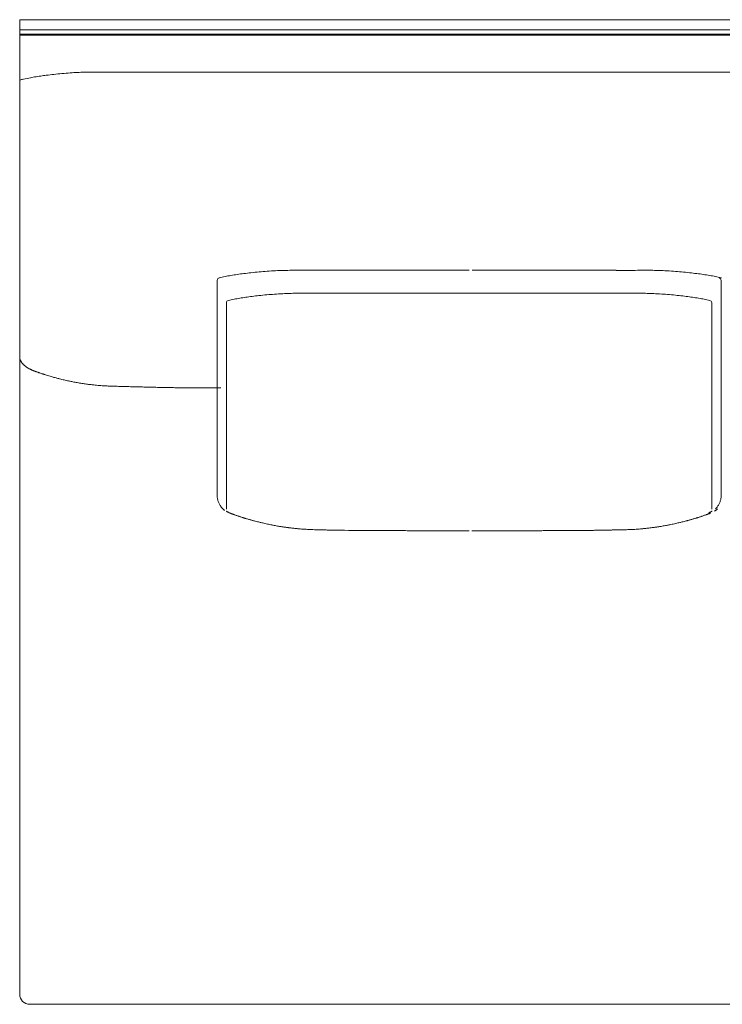
# Model space of a CAD drawing. Units: inches. Extents: x 2127 to 20929, y 2363 to 76579.
# Drawn here: x 8155 to 8852, y 41815 to 42791 of the extents above; entities that cross this region are included whole.
import ezdxf

# ---------------------------------------------------------------- set-up
doc = ezdxf.new("R2010")
doc.units = ezdxf.units.IN
doc.header["$MEASUREMENT"] = 0
doc.layers.get('0').update_dxf_attribs({"lineweight": 13})

msp = doc.modelspace()

# ---------------------------------------------------------------- linework, layer by layer
at = {"lineweight": 13}
for p, q in [((9263.69, 42790.57), (8155.49, 42790.57)), ((8155.49, 42790.57), (8155.49, 41824.79)), ((9253.73, 42780.61), (8155.49, 42780.61)), ((8155.49, 42776.12), (9255.55, 42776.12)), ((9254.12, 42775.12), (8155.49, 42775.12)), ((8231.16, 42738.71), (8241.41, 42738.71)), ((8264.07, 42738.71), (8308.83, 42738.71)), ((8157.46, 42731.25), (8155.49, 42730.79)), ((8351.32, 42532.35), (8351.32, 42318.87)), ((8850.84, 42532.35), (8850.84, 42318.87)), ((8360.49, 42510.02), (8360.49, 42305.53)), ((8841.6, 42510.02), (8841.6, 42305.53)), ((8189.37, 42436.14), (8186.87, 42436.85)), ((8347.38, 42425.61), (8343.59, 42425.61)), ((8351.13, 42425.61), (8347.38, 42425.61)), ((8354.37, 42425.61), (8351.13, 42425.61)), ((8354.77, 42425.61), (8354.37, 42425.61)), ((8481.35, 42284.5), (8477.53, 42284.57)), ((8489.56, 42284.39), (8485.35, 42284.47)), ((8508.58, 42284.29), (8506.73, 42284.29)), ((8514.44, 42284.29), (8512.29, 42284.29)), ((8591.64, 42284.11), (8582.75, 42284.11)), ((8601.06, 42284.11), (8600.35, 42284.11)), ((8603.9, 42284.09), (8604.65, 42284.09)), ((8613.33, 42284.12), (8622.21, 42284.12)), ((8690.32, 42284.27), (8692.46, 42284.27)), ((8696.13, 42284.3), (8698.03, 42284.3)), ((8165.45, 41814.83), (9042.36, 41814.83))]:
    msp.add_line(p, q, dxfattribs=at)
for centre, radius, start, end in [((8259.25, 42029.59), 710.28, 94.32533, 94.99842), ((8239.57, 42234.86), 504.13, 93.04647, 93.85521), ((8233.27, 42347.89), 390.93, 92.05686, 93.00466), ((8230.63, 42378.24), 360.51, 90.82325, 91.81058), ((8523.02, -1671098.33), 1713837.05, 89.99283922, 90.00716078), ((8201.9, 42540.17), 196.18, 100.94071, 103.09379), ((8215.1, 42473.91), 263.74, 99.77775, 101.02336), ((8220.02, 42429.09), 308.76, 98.12595, 99.26505), ((8198.58, 42593.26), 143.22, 96.71265, 98.91793), ((8217.91, 42459.81), 278.04, 95.87084, 97.45562), ((8251.84, 42149.94), 589.76, 95.29985, 96.06999), ((8353.77, 42532.42), 2.46, 102.39441, 181.5115), ((8394.49, 42356.93), 182.61, 101.18518, 103.05234), ((8432.55, 42139.91), 402.92, 99.668, 100.50833), ((8427.45, 42168.06), 374.3, 98.66018, 99.6231), ((8430.12, 42128.31), 414.02, 97.27876, 98.19599), ((8436.68, 42057.21), 485.39, 96.13609, 96.9843), ((8451.03, 41931.62), 611.79, 95.45861, 96.21465), ((8424.89, 42203.41), 338.73, 92.64674, 94.08618), ((8421.63, 42329.05), 213.08, 91.51596, 93.33158), ((8429.15, 42061.27), 480.97, 90.71265, 91.56747), ((8426.63, 42094.43), 447.79, 89.55699, 90.44301), ((8448.37, 45960.35), 3418.16, 269.83966, 270.16034), ((8659.55, 158210.55), 115668.35, 269.9724363, 270.0275637), ((8720.44, 33286.71), 9255.52, 89.837597, 90.03248), ((8773.02, 41828.04), 714.18, 89.88308, 90.58464), ((8775.6, 42075.4), 466.86, 88.4161, 89.29238), ((8774.67, 42137.87), 404.45, 87.08761, 88.03909), ((8778.8, 42213.57), 328.63, 85.65167, 87.13571), ((8783.75, 42245.84), 296.09, 84.59534, 86.13374), ((8749.99, 41871.85), 671.59, 84.04803, 84.73342), ((8796, 42314), 227.06, 82.22047, 84.02587), ((8804.94, 42346.27), 193.93, 81.59016, 83.54702), ((8785.49, 42223.12), 318.61, 80.24396, 81.36888), ((8809.27, 42356.63), 183, 78.64535, 80.4976), ((8815.92, 42382.36), 156.47, 77.08126, 79.17821), ((8848.29, 42532.34), 2.55, 0.25116, 75.84293), ((8392.61, 42383.13), 132.72, 100.69186, 103.08545), ((8426.81, 42210.8), 308.41, 99.93599, 100.99469), ((8422.35, 42220.99), 297.62, 98.26858, 99.42994), ((8440.21, 42072.41), 447.27, 96.09481, 96.97845), ((8460.45, 41887.7), 633.09, 95.43672, 96.14129), ((8448.06, 41964.84), 555.14, 94.12371, 94.91821), ((8448.31, 41928.63), 591.28, 93.10168, 93.89521), ((8436.19, 42140.97), 378.6, 92.02485, 93.0089), ((8429.7, 42297.76), 221.68, 90.00016, 91.78091), ((8435.26, 42103.4), 416.07, 89.84682, 90.76597), ((8453.97, 45687.26), 3167.84, 269.83344, 270.16656), ((8748.12, 45687.26), 3167.84, 269.83344, 270.16656), ((8098.88, 198906.83), 156388.78, 270.2412342, 270.2443203), ((8766.86, 42107.84), 411.64, 89.22991, 90.15401), ((8772.42, 42297.18), 222.26, 88.2214, 90.0067), ((8765.21, 42124.34), 395.25, 87.01182, 87.95443), ((8751.61, 41892.55), 627.43, 86.12765, 86.87546), ((8754.25, 41969.95), 550.04, 85.05892, 85.85709), ((8753.39, 42003.65), 516.54, 83.77922, 84.64276), ((8761.88, 42072.41), 447.27, 83.02155, 83.90519), ((8435.58, 39669.33), 2872.37, 82.2571, 82.38498), ((8772.64, 42175.2), 343.96, 80.64829, 81.65319), ((8775.32, 42210.8), 308.41, 79.00531, 80.06401), ((8809.51, 42383.13), 132.72, 76.91455, 79.30814), ((8160.71, 42454.32), 4.57, 203.6996, 213.92199), ((8125.4, 42423.28), 42.26, 38.93963, 40.00529), ((8162.14, 42451.99), 4.32, 219.63245, 230.36755), ((8155.67, 42423.3), 23.27, 63.96649, 66.48323), ((8174.48, 42457.03), 15.3, 240.03727, 245.6005), ((8186.96, 42479.13), 40.34, 248.79534, 252.13135), ((8160.47, 42392.51), 50.2, 70.32175, 71.82896), ((8165.85, 42391.65), 49.37, 70.8488, 72.98431), ((8232.74, 42608.74), 177.84, 253.43959, 254.182), ((8171.9, 42368.1), 70.24, 73.73079, 75.60264), ((8071.63, 41958.04), 492.32, 75.4789, 75.89902), ((8315.45, 42948.69), 528, 257.80241, 258.17464), ((8255.84, 42679.66), 252.5, 259.86084, 260.92875), ((8225.37, 42484.73), 55.21, 260.25631, 262.7658), ((8177.1, 42152.03), 280.99, 81.10964, 81.54401), ((8227.41, 42473.09), 43.99, 260.99805, 263.81266), ((8229.31, 42473.2), 44.34, 261.38743, 264.36254), ((8239.91, 42515.04), 87.11, 263.6211, 265.62549), ((8163.68, 41517.38), 913.45, 85.45794, 85.63085), ((8241.54, 42485.9), 58.2, 264.55154, 266.91267), ((8242.93, 42484.54), 56.94, 265.44088, 267.92356), ((8273.55, 43239.74), 812.8, 267.87164, 268.08563), ((8300.68, 44075.6), 1649.1, 268.11372, 268.23035), ((8255.22, 42488.93), 61.76, 267.21616, 269.60156), ((8277.37, 42795.67), 369, 267.8848, 268.86064), ((8280.58, 42739.23), 312.66, 268.0663, 269.13933), ((8535.79, 51881.6), 9458.56, 268.425418, 268.457213), ((8291.59, 42316.49), 109.73, 87.91167, 89.70135), ((8431.2, 49513.44), 7088.59, 268.903783, 268.934369), ((8308.76, 42614.9), 188.97, 268.40871, 269.77253), ((8313.55, 42636.39), 210.54, 268.49243, 269.78451), ((8075.34, 25389.68), 17037.84, 89.184548, 89.201594), ((8045.61, 21531.46), 20896.1, 89.238713, 89.25359), ((8636.4, 91159.39), 48734.68, 269.638549, 269.645263), ((8608.65, 83389.54), 40964.81, 269.616794, 269.624333), ((8368.32, 42318.78), 17, 179.68648, 219.55869), ((8833.84, 42318.78), 17, 350.1592, 0.31352), ((8829.4, 42321.12), 22.12, 322.06144, 330.19694), ((8833.4, 42318.48), 17.34, 331.20491, 341.14657), ((8834, 42318.62), 16.82, 340.03834, 350.60887), ((8368.36, 42312.04), 11.31, 238.70891, 247.04849), ((8365.78, 42305.74), 4.49, 250.92443, 255.67708), ((8834.58, 42304.22), 4.49, 284.32291, 289.07557), ((8833.8, 42312.04), 11.31, 292.95151, 301.29109), ((8847.91, 42300.46), 4.55, 119.19446, 129.56623), ((8383.37, 42309.79), 14.02, 250.19944, 255.09251), ((8384.62, 42310.48), 15.04, 251.16482, 256.5465), ((8388.99, 42318.61), 24.08, 250.9342, 254.66872), ((8402.35, 42339.22), 47.49, 253.73133, 256.40583), ((8388.86, 42263.17), 29.61, 75.39154, 78.79364), ((8344.55, 42062.15), 235.43, 76.71565, 77.29512), ((8403.77, 42241.79), 47.61, 78.65339, 81.09726), ((8800.73, 42241.8), 47.61, 98.90274, 101.34661), ((8827.38, 42118.86), 173.31, 99.90422, 100.50372), ((8792.64, 42327.52), 38.18, 279.8075, 282.81237), ((8792.2, 42338.27), 48.79, 280.51432, 283.16984), ((8803.61, 42328.27), 36.49, 282.25212, 285.31108), ((8805.3, 42336.92), 44.45, 285.44653, 286.93188), ((8841.84, 42226.04), 72.19, 106.10772, 107.29077), ((8810.97, 42353.06), 58.33, 287.28728, 288.651), ((8801.51, 42388.78), 95.23, 287.17068, 288.23018), ((8409.98, 42261.48), 27.17, 79.74008, 83.31763), ((8433.1, 42399.58), 112.86, 260.67882, 261.37592), ((8414.79, 42275.44), 12.64, 78.49803, 83.74065), ((8428.39, 42334.85), 48.11, 262.31232, 265.0073), ((8431.42, 42334.76), 48.38, 261.4206, 264.10556), ((8428.68, 42266.89), 19.43, 82.33836, 86.78098), ((8501.98, 43647.95), 1363.9, 267.49344, 267.5985), ((8447.99, 42354.21), 69.03, 267.37912, 269.72045), ((8453.26, 42261.45), 23.59, 86.78976, 90.60634), ((8458.04, 42317.75), 32.82, 267.26729, 270.57087), ((8468.67, 42310.47), 25.75, 266.92742, 270.58185), ((8473.41, 42385.37), 100.73, 268.44321, 270.31128), ((8478.12, 42403.63), 119.05, 267.99516, 269.71331), ((8334.1, 25568.52), 16716.63, 89.481593, 89.495295), ((8660.17, 62334.48), 20050.81, 269.512465, 269.524603), ((8494.43, 42153.16), 131.2, 88.63592, 90.27277), ((8516.44, 42338.49), 54.24, 267.88148, 270.40833), ((8522.01, 42051.03), 233.22, 88.97691, 90.2046), ((8543.63, 42711.45), 427.28, 269.24374, 270.15315), ((8545.88, 41872.54), 411.64, 89.22991, 90.15401), ((8572.87, 42889.13), 605.03, 269.36452, 270.12844), ((8640.01, 42823.93), 539.81, 269.86551, 270.67247), ((8654.55, 42695.79), 411.64, 269.84599, 270.77009), ((8677.68, 41994.66), 289.57, 89.81638, 90.91817), ((8679.44, 42517.45), 233.22, 269.7954, 271.02309), ((8706.56, 42160.53), 123.81, 89.71922, 91.40419), ((8711.63, 42448.66), 164.29, 269.75107, 271.22002), ((8551.56, 61833.31), 19549.59, 270.479374, 270.491718), ((8870.62, 33924.5), 8361.32, 91.009331, 91.036729), ((8609.88, 48235.47), 5952.08, 271.12858, 271.162946), ((8735.43, 42257.26), 27.44, 89.40392, 92.98306), ((8745.93, 42251.46), 33.45, 89.46003, 92.70182), ((8747.85, 42250.23), 34.72, 89.47001, 92.65181), ((8749.72, 42252.78), 32.2, 89.44967, 92.75374), ((8721.2, 43263.94), 979.43, 272.09221, 272.25728), ((8704.26, 43590.46), 1306.37, 272.43549, 272.54361), ((8849.03, 41145.97), 1142.63, 94.0602, 94.20914), ((8773.9, 42334.58), 48.11, 274.9927, 277.68768), ((8778.42, 42325.15), 38.19, 276.26169, 279.07192), ((8165.32, 41824.75), 9.82, 179.79271, 225.40571), ((8165.42, 41824.65), 9.82, 224.59429, 270.20729)]:
    msp.add_arc(centre, radius, start, end, dxfattribs=at)
for points in [[(8225.45, 42738.71), (8227.34, 42738.71), (8229.23, 42738.71), (8231.16, 42738.71)], [(8241.41, 42738.71), (8248.97, 42738.71), (8256.54, 42738.71), (8264.07, 42738.71)], [(8737.22, 42738.71), (8808.64, 42738.71), (8880.03, 42738.71), (8951.45, 42738.71)], [(8157.46, 42731.25), (8157.85, 42731.32), (8158.24, 42731.43), (8158.63, 42731.5)], [(8353.25, 42534.82), (8353.32, 42534.85), (8353.39, 42534.85), (8353.42, 42534.89)], [(8392.83, 42540.63), (8395.47, 42540.85), (8398.11, 42541.06), (8400.75, 42541.28)], [(8430.09, 42542.2), (8432.98, 42542.2), (8435.91, 42542.2), (8438.8, 42542.2)], [(8457.93, 42542.2), (8468.46, 42542.2), (8478.99, 42542.2), (8489.52, 42542.2)], [(8489.52, 42542.2), (8526.68, 42542.2), (8563.91, 42542.2), (8601.06, 42542.2)], [(8765.74, 42542.18), (8759.38, 42542.18), (8753.03, 42542.18), (8746.68, 42542.18)], [(8781.37, 42542.22), (8779.05, 42542.22), (8776.77, 42542.22), (8774.48, 42542.22)], [(8851.11, 42534.83), (8851.04, 42534.83), (8850.97, 42534.87), (8850.9, 42534.87)], [(8379.55, 42515.51), (8381.66, 42515.8), (8383.76, 42516.08), (8385.87, 42516.37)], [(8436.38, 42519.48), (8439.16, 42519.48), (8441.98, 42519.44), (8444.76, 42519.44)], [(8463.18, 42519.44), (8473.32, 42519.44), (8483.45, 42519.44), (8493.59, 42519.44)], [(8493.59, 42519.44), (8529.43, 42519.44), (8565.23, 42519.44), (8601.06, 42519.44)], [(8708.5, 42519.44), (8672.7, 42519.44), (8636.86, 42519.44), (8601.06, 42519.44)], [(8738.91, 42519.44), (8728.77, 42519.44), (8718.64, 42519.44), (8708.5, 42519.44)], [(8362.35, 42512.37), (8361.24, 42512.12), (8360.46, 42511.16), (8360.49, 42510.02)], [(8362.35, 42512.37), (8362.42, 42512.41), (8362.49, 42512.41), (8362.56, 42512.41)], [(8839.74, 42512.37), (8839.71, 42512.41), (8839.64, 42512.41), (8839.56, 42512.41)], [(8841.6, 42510.02), (8841.6, 42511.12), (8840.85, 42512.09), (8839.74, 42512.37)], [(8155.49, 42456.63), (8155.49, 42456.38), (8155.49, 42456.13), (8155.53, 42455.91)], [(8155.53, 42455.91), (8155.53, 42455.66), (8155.56, 42455.45), (8155.6, 42455.23)], [(8155.6, 42455.23), (8155.67, 42454.88), (8155.74, 42454.52), (8155.85, 42454.2)], [(8155.85, 42454.2), (8155.96, 42453.84), (8156.06, 42453.52), (8156.21, 42453.2)], [(8156.21, 42453.2), (8156.31, 42452.95), (8156.42, 42452.7), (8156.53, 42452.49)], [(8156.92, 42451.77), (8157.06, 42451.56), (8157.17, 42451.31), (8157.31, 42451.09)], [(8157.31, 42451.09), (8157.38, 42450.99), (8157.49, 42450.88), (8157.56, 42450.77)], [(8157.56, 42450.77), (8157.63, 42450.67), (8157.71, 42450.56), (8157.78, 42450.45)], [(8158.28, 42449.85), (8158.45, 42449.63), (8158.63, 42449.42), (8158.81, 42449.24)], [(8159.38, 42448.67), (8159.49, 42448.56), (8159.56, 42448.45), (8159.67, 42448.38)], [(8159.67, 42448.38), (8159.74, 42448.27), (8159.85, 42448.2), (8159.95, 42448.1)], [(8159.95, 42448.1), (8160.2, 42447.88), (8160.45, 42447.67), (8160.7, 42447.45)], [(8160.7, 42447.45), (8160.99, 42447.24), (8161.24, 42447.03), (8161.52, 42446.81)], [(8161.52, 42446.81), (8161.63, 42446.7), (8161.77, 42446.63), (8161.92, 42446.53)], [(8161.92, 42446.53), (8162.06, 42446.42), (8162.2, 42446.31), (8162.35, 42446.24)], [(8162.35, 42446.24), (8162.49, 42446.13), (8162.63, 42446.03), (8162.74, 42445.95)], [(8162.74, 42445.95), (8162.88, 42445.85), (8163.06, 42445.78), (8163.2, 42445.67)], [(8163.2, 42445.67), (8163.77, 42445.31), (8164.34, 42444.96), (8164.95, 42444.63)], [(8165.88, 42444.21), (8166.2, 42444.06), (8166.52, 42443.88), (8166.84, 42443.78)], [(8168.48, 42442.96), (8168.38, 42443.03), (8168.27, 42443.06), (8168.16, 42443.1)], [(8168.81, 42442.85), (8168.7, 42442.89), (8168.59, 42442.92), (8168.48, 42442.96)], [(8169.13, 42442.71), (8169.02, 42442.78), (8168.91, 42442.81), (8168.81, 42442.85)], [(8169.45, 42442.6), (8169.38, 42442.64), (8169.23, 42442.67), (8169.13, 42442.71)], [(8169.81, 42442.46), (8169.7, 42442.49), (8169.59, 42442.56), (8169.45, 42442.6)], [(8170.13, 42442.35), (8170.02, 42442.39), (8169.91, 42442.42), (8169.81, 42442.46)], [(8170.45, 42442.21), (8170.34, 42442.28), (8170.23, 42442.31), (8170.13, 42442.35)], [(8170.77, 42442.1), (8170.66, 42442.14), (8170.55, 42442.17), (8170.45, 42442.21)], [(8171.09, 42441.99), (8170.98, 42442.03), (8170.88, 42442.06), (8170.77, 42442.1)], [(8171.41, 42441.85), (8171.3, 42441.89), (8171.2, 42441.96), (8171.09, 42441.99)], [(8171.73, 42441.74), (8171.63, 42441.78), (8171.52, 42441.81), (8171.41, 42441.85)], [(8172.05, 42441.64), (8171.95, 42441.67), (8171.84, 42441.71), (8171.73, 42441.74)], [(8172.38, 42441.53), (8172.27, 42441.56), (8172.16, 42441.6), (8172.05, 42441.64)], [(8174.66, 42440.71), (8174.45, 42440.78), (8174.2, 42440.89), (8173.95, 42440.96)], [(8174.7, 42440.71), (8174.66, 42440.71), (8174.62, 42440.74), (8174.59, 42440.74)], [(8176.12, 42440.21), (8175.62, 42440.39), (8175.16, 42440.53), (8174.7, 42440.71)], [(8178.37, 42439.46), (8178.05, 42439.57), (8177.69, 42439.67), (8177.37, 42439.78)], [(8179.34, 42439.17), (8179.01, 42439.24), (8178.69, 42439.35), (8178.37, 42439.46)], [(8180.3, 42438.85), (8179.98, 42438.96), (8179.66, 42439.07), (8179.34, 42439.17)], [(8186.87, 42436.85), (8185.97, 42437.1), (8185.12, 42437.39), (8184.26, 42437.64)], [(8199.57, 42433.57), (8198.07, 42433.89), (8196.58, 42434.28), (8195.08, 42434.64)], [(8203.89, 42432.61), (8202.43, 42432.93), (8201, 42433.21), (8199.57, 42433.57)], [(8211.39, 42431.11), (8210, 42431.36), (8208.64, 42431.64), (8207.25, 42431.89)], [(8227.45, 42428.75), (8226.63, 42428.86), (8225.77, 42428.96), (8224.95, 42429.07)], [(8230.23, 42428.47), (8229.31, 42428.57), (8228.38, 42428.64), (8227.45, 42428.75)], [(8243.37, 42427.5), (8242.51, 42427.54), (8241.69, 42427.61), (8240.87, 42427.64)], [(8252.22, 42427.25), (8251.4, 42427.25), (8250.54, 42427.29), (8249.76, 42427.29)], [(8257.61, 42427.07), (8256.68, 42427.11), (8255.72, 42427.14), (8254.79, 42427.18)], [(8260.57, 42427), (8259.57, 42427.04), (8258.61, 42427.04), (8257.61, 42427.07)], [(8263.75, 42426.93), (8262.68, 42426.97), (8261.64, 42426.97), (8260.57, 42427)], [(8285.66, 42426.36), (8284.17, 42426.39), (8282.63, 42426.43), (8281.13, 42426.47)], [(8289.02, 42426.29), (8287.91, 42426.32), (8286.77, 42426.32), (8285.66, 42426.36)], [(8292.16, 42426.22), (8291.09, 42426.25), (8290.06, 42426.25), (8289.02, 42426.29)], [(8303.51, 42426), (8302.12, 42426.04), (8300.76, 42426.04), (8299.37, 42426.07)], [(8328.96, 42425.68), (8327.07, 42425.68), (8325.14, 42425.72), (8323.25, 42425.72)], [(8343.59, 42425.61), (8342.42, 42425.61), (8341.24, 42425.61), (8340.06, 42425.61)], [(8355.32, 42307.52), (8355.57, 42307.24), (8355.82, 42306.92), (8356.07, 42306.63)], [(8356.07, 42306.63), (8356.35, 42306.35), (8356.64, 42306.06), (8356.92, 42305.77)], [(8356.92, 42305.77), (8357.07, 42305.63), (8357.24, 42305.52), (8357.39, 42305.38)], [(8357.39, 42305.38), (8357.6, 42305.2), (8357.81, 42305.06), (8358.03, 42304.88)], [(8358.03, 42304.88), (8358.24, 42304.74), (8358.46, 42304.56), (8358.71, 42304.42)], [(8360.06, 42303.56), (8360.28, 42303.45), (8360.46, 42303.35), (8360.67, 42303.24)], [(8360.67, 42303.24), (8360.88, 42303.13), (8361.1, 42303.03), (8361.28, 42302.92)], [(8361.28, 42302.92), (8361.38, 42302.85), (8361.49, 42302.81), (8361.6, 42302.78)], [(8361.6, 42302.78), (8361.71, 42302.7), (8361.81, 42302.67), (8361.92, 42302.6)], [(8361.92, 42302.6), (8362.03, 42302.56), (8362.13, 42302.53), (8362.24, 42302.49)], [(8362.24, 42302.49), (8362.31, 42302.45), (8362.42, 42302.38), (8362.49, 42302.38)], [(8364.31, 42301.49), (8364.2, 42301.56), (8364.06, 42301.6), (8363.95, 42301.63)], [(8363.95, 42301.63), (8364.1, 42301.6), (8364.2, 42301.53), (8364.35, 42301.49)], [(8364.35, 42301.49), (8364.45, 42301.42), (8364.6, 42301.38), (8364.74, 42301.31)], [(8364.99, 42301.24), (8364.88, 42301.28), (8364.77, 42301.31), (8364.67, 42301.38)], [(8364.74, 42301.31), (8364.99, 42301.21), (8365.24, 42301.13), (8365.49, 42301.03)], [(8365.35, 42301.1), (8365.2, 42301.13), (8365.1, 42301.21), (8364.99, 42301.24)], [(8365.67, 42300.99), (8365.56, 42301.03), (8365.45, 42301.06), (8365.35, 42301.1)], [(8366.02, 42300.85), (8365.88, 42300.88), (8365.77, 42300.92), (8365.67, 42300.99)], [(8366.35, 42300.71), (8366.24, 42300.78), (8366.1, 42300.81), (8366.02, 42300.85)], [(8366.67, 42300.6), (8366.56, 42300.63), (8366.45, 42300.67), (8366.35, 42300.71)], [(8367.02, 42300.49), (8366.92, 42300.53), (8366.77, 42300.56), (8366.67, 42300.6)], [(8367.34, 42300.35), (8367.24, 42300.38), (8367.13, 42300.42), (8367.02, 42300.49)], [(8367.67, 42300.24), (8367.56, 42300.28), (8367.45, 42300.31), (8367.34, 42300.35)], [(8368.02, 42300.1), (8367.92, 42300.13), (8367.81, 42300.17), (8367.67, 42300.24)], [(8368.34, 42299.99), (8368.24, 42300.03), (8368.13, 42300.06), (8368.02, 42300.1)], [(8368.67, 42299.85), (8368.56, 42299.92), (8368.45, 42299.96), (8368.34, 42299.99)], [(8370.06, 42299.38), (8369.59, 42299.53), (8369.13, 42299.71), (8368.67, 42299.85)], [(8371.41, 42298.89), (8370.95, 42299.06), (8370.52, 42299.21), (8370.06, 42299.38)], [(8372.7, 42298.49), (8372.27, 42298.64), (8371.84, 42298.78), (8371.41, 42298.89)], [(8373.09, 42298.35), (8372.95, 42298.39), (8372.84, 42298.46), (8372.7, 42298.49)], [(8831.3, 42298.33), (8831.45, 42298.4), (8831.59, 42298.44), (8831.7, 42298.47)], [(8831.7, 42298.47), (8832.13, 42298.61), (8832.55, 42298.76), (8832.98, 42298.9)], [(8832.98, 42298.9), (8833.45, 42299.08), (8833.87, 42299.22), (8834.34, 42299.4)], [(8834.34, 42299.4), (8834.8, 42299.54), (8835.27, 42299.72), (8835.69, 42299.86)], [(8836.05, 42299.97), (8836.16, 42300.04), (8836.27, 42300.08), (8836.37, 42300.11)], [(8836.37, 42300.11), (8836.48, 42300.15), (8836.59, 42300.18), (8836.69, 42300.22)], [(8836.69, 42300.22), (8836.8, 42300.26), (8836.94, 42300.33), (8837.05, 42300.36)], [(8837.05, 42300.36), (8837.16, 42300.4), (8837.27, 42300.43), (8837.37, 42300.47)], [(8837.37, 42300.47), (8837.48, 42300.51), (8837.59, 42300.58), (8837.69, 42300.61)], [(8837.69, 42300.61), (8837.84, 42300.65), (8837.91, 42300.68), (8838.05, 42300.72)], [(8838.05, 42300.72), (8838.16, 42300.76), (8838.26, 42300.83), (8838.37, 42300.86)], [(8838.37, 42300.86), (8838.48, 42300.9), (8838.62, 42300.93), (8838.73, 42300.97)], [(8838.73, 42300.97), (8838.84, 42301.04), (8838.94, 42301.08), (8839.05, 42301.11)], [(8839.66, 42301.33), (8839.41, 42301.22), (8839.16, 42301.15), (8838.87, 42301.04)], [(8839.05, 42301.11), (8839.16, 42301.15), (8839.26, 42301.18), (8839.41, 42301.26)], [(8839.41, 42301.26), (8839.51, 42301.29), (8839.62, 42301.33), (8839.73, 42301.36)], [(8840.05, 42301.47), (8839.91, 42301.43), (8839.8, 42301.36), (8839.66, 42301.33)], [(8839.92, 42302.49), (8839.85, 42302.45), (8839.74, 42302.38), (8839.67, 42302.38)], [(8839.73, 42301.36), (8839.84, 42301.4), (8839.94, 42301.47), (8840.08, 42301.51)], [(8840.24, 42302.6), (8840.13, 42302.56), (8840.03, 42302.53), (8839.92, 42302.49)], [(8840.41, 42301.65), (8840.3, 42301.58), (8840.16, 42301.54), (8840.05, 42301.47)], [(8840.08, 42301.51), (8840.19, 42301.54), (8840.3, 42301.58), (8840.41, 42301.65)], [(8840.56, 42302.78), (8840.46, 42302.7), (8840.35, 42302.67), (8840.24, 42302.6)], [(8840.85, 42302.92), (8840.78, 42302.85), (8840.67, 42302.81), (8840.56, 42302.78)], [(8841.49, 42303.24), (8841.28, 42303.13), (8841.06, 42303.03), (8840.85, 42302.92)], [(8842.1, 42303.56), (8841.88, 42303.45), (8841.71, 42303.35), (8841.49, 42303.24)], [(8845.01, 42303.97), (8844.76, 42303.83), (8844.55, 42303.72), (8844.3, 42303.58)], [(8846.06, 42306.63), (8845.81, 42306.35), (8845.52, 42306.06), (8845.24, 42305.77)], [(8846.33, 42304.9), (8846.12, 42304.72), (8845.9, 42304.57), (8845.69, 42304.43)], [(8846.85, 42307.52), (8846.6, 42307.24), (8846.35, 42306.92), (8846.06, 42306.63)], [(8846.97, 42305.4), (8846.76, 42305.22), (8846.55, 42305.04), (8846.33, 42304.9)], [(8847.44, 42305.75), (8847.29, 42305.65), (8847.12, 42305.5), (8846.97, 42305.4)], [(8374.77, 42297.81), (8374.2, 42297.99), (8373.66, 42298.14), (8373.09, 42298.35)], [(8376.09, 42297.39), (8375.66, 42297.49), (8375.2, 42297.67), (8374.77, 42297.81)], [(8377.05, 42297.06), (8376.73, 42297.17), (8376.41, 42297.28), (8376.09, 42297.39)], [(8377.77, 42296.85), (8377.52, 42296.92), (8377.3, 42296.99), (8377.05, 42297.06)], [(8378.62, 42296.6), (8378.34, 42296.67), (8378.05, 42296.74), (8377.77, 42296.85)], [(8384.05, 42294.99), (8383.59, 42295.14), (8383.12, 42295.24), (8382.62, 42295.39)], [(8385.23, 42294.64), (8384.83, 42294.78), (8384.44, 42294.89), (8384.05, 42294.99)], [(8386.19, 42294.39), (8385.87, 42294.46), (8385.55, 42294.57), (8385.23, 42294.64)], [(8387.3, 42294.1), (8386.94, 42294.21), (8386.55, 42294.28), (8386.19, 42294.39)], [(8389.05, 42293.64), (8388.48, 42293.78), (8387.87, 42293.92), (8387.3, 42294.1)], [(8393.08, 42292.6), (8392.44, 42292.75), (8391.83, 42292.92), (8391.19, 42293.07)], [(8394.61, 42292.21), (8394.08, 42292.35), (8393.58, 42292.5), (8393.08, 42292.6)], [(8401.15, 42290.75), (8400.33, 42290.93), (8399.47, 42291.1), (8398.65, 42291.28)], [(8403.39, 42290.28), (8402.65, 42290.43), (8401.9, 42290.6), (8401.15, 42290.75)], [(8405.36, 42289.89), (8404.68, 42290.03), (8404.04, 42290.14), (8403.39, 42290.28)], [(8406.89, 42289.57), (8406.39, 42289.68), (8405.86, 42289.78), (8405.36, 42289.89)], [(8408.71, 42289.25), (8408.11, 42289.36), (8407.5, 42289.46), (8406.89, 42289.57)], [(8411.14, 42288.82), (8410.32, 42288.96), (8409.53, 42289.11), (8408.71, 42289.25)], [(8793.36, 42288.83), (8794.18, 42288.98), (8794.97, 42289.12), (8795.79, 42289.26)], [(8797.57, 42289.58), (8798.11, 42289.69), (8798.61, 42289.8), (8799.14, 42289.9)], [(8803.32, 42290.76), (8804.14, 42290.94), (8805, 42291.12), (8805.82, 42291.3)], [(8805.82, 42291.3), (8806.57, 42291.48), (8807.35, 42291.65), (8808.1, 42291.83)], [(8808.1, 42291.83), (8808.71, 42291.98), (8809.28, 42292.08), (8809.85, 42292.22)], [(8809.85, 42292.22), (8810.35, 42292.37), (8810.85, 42292.47), (8811.35, 42292.62)], [(8813.24, 42293.08), (8813.96, 42293.26), (8814.67, 42293.44), (8815.39, 42293.62)], [(8815.39, 42293.62), (8815.96, 42293.8), (8816.56, 42293.94), (8817.13, 42294.08)], [(8818.24, 42294.4), (8818.56, 42294.47), (8818.88, 42294.58), (8819.2, 42294.65)], [(8819.2, 42294.65), (8819.6, 42294.76), (8819.95, 42294.87), (8820.38, 42294.97)], [(8821.81, 42295.4), (8822.31, 42295.54), (8822.81, 42295.69), (8823.31, 42295.83)], [(8823.31, 42295.83), (8823.77, 42295.97), (8824.2, 42296.12), (8824.67, 42296.26)], [(8824.67, 42296.26), (8825.02, 42296.37), (8825.42, 42296.47), (8825.77, 42296.58)], [(8825.77, 42296.58), (8826.06, 42296.69), (8826.34, 42296.76), (8826.63, 42296.83)], [(8826.63, 42296.83), (8826.88, 42296.94), (8827.13, 42297.01), (8827.34, 42297.08)], [(8827.34, 42297.08), (8827.7, 42297.19), (8827.98, 42297.26), (8828.31, 42297.36)], [(8418.56, 42287.64), (8418.17, 42287.71), (8417.74, 42287.75), (8417.32, 42287.82)], [(8420.1, 42287.43), (8419.6, 42287.5), (8419.06, 42287.57), (8418.56, 42287.64)], [(8421.96, 42287.18), (8421.35, 42287.28), (8420.71, 42287.36), (8420.1, 42287.43)], [(8428.27, 42286.43), (8427.67, 42286.5), (8427.06, 42286.57), (8426.45, 42286.64)], [(8429.77, 42286.29), (8429.27, 42286.32), (8428.77, 42286.39), (8428.27, 42286.43)], [(8433.63, 42285.93), (8432.84, 42286), (8432.06, 42286.07), (8431.27, 42286.14)], [(8436.45, 42285.71), (8435.52, 42285.79), (8434.55, 42285.86), (8433.63, 42285.93)], [(8439.41, 42285.54), (8438.45, 42285.61), (8437.45, 42285.64), (8436.45, 42285.71)], [(8442.34, 42285.36), (8441.37, 42285.43), (8440.37, 42285.46), (8439.41, 42285.54)], [(8448.9, 42285.14), (8448.48, 42285.14), (8448.05, 42285.14), (8447.65, 42285.18)], [(8449.97, 42285.11), (8449.62, 42285.11), (8449.26, 42285.11), (8448.9, 42285.14)], [(8450.87, 42285.11), (8450.58, 42285.11), (8450.26, 42285.11), (8449.97, 42285.11)], [(8451.79, 42285.07), (8451.47, 42285.07), (8451.19, 42285.07), (8450.87, 42285.11)], [(8453.01, 42285.04), (8452.62, 42285.04), (8452.22, 42285.07), (8451.79, 42285.07)], [(8456.47, 42284.96), (8455.83, 42284.96), (8455.19, 42285), (8454.58, 42285)], [(8460.25, 42284.86), (8459.65, 42284.89), (8459, 42284.89), (8458.36, 42284.93)], [(8461.65, 42284.86), (8461.18, 42284.86), (8460.72, 42284.86), (8460.25, 42284.86)], [(8462.93, 42284.82), (8462.5, 42284.82), (8462.07, 42284.86), (8461.65, 42284.86)], [(8464.29, 42284.79), (8463.86, 42284.79), (8463.39, 42284.82), (8462.93, 42284.82)], [(8465.75, 42284.75), (8465.25, 42284.79), (8464.79, 42284.79), (8464.29, 42284.79)], [(8467.29, 42284.75), (8466.79, 42284.75), (8466.25, 42284.75), (8465.75, 42284.75)], [(8470.68, 42284.68), (8470.07, 42284.68), (8469.5, 42284.72), (8468.93, 42284.72)], [(8501.19, 42284.32), (8499.98, 42284.32), (8498.77, 42284.32), (8497.55, 42284.32)], [(8504.3, 42284.32), (8503.26, 42284.32), (8502.23, 42284.32), (8501.19, 42284.32)], [(8506.73, 42284.29), (8505.94, 42284.29), (8505.12, 42284.32), (8504.3, 42284.32)], [(8510.37, 42284.29), (8509.76, 42284.29), (8509.19, 42284.29), (8508.58, 42284.29)], [(8512.29, 42284.29), (8511.65, 42284.29), (8511.01, 42284.29), (8510.37, 42284.29)], [(8521.18, 42284.25), (8519.75, 42284.25), (8518.29, 42284.25), (8516.83, 42284.25)], [(8531.78, 42284.22), (8529.93, 42284.22), (8528.03, 42284.22), (8526.18, 42284.22)], [(8537.99, 42284.22), (8535.92, 42284.22), (8533.85, 42284.22), (8531.78, 42284.22)], [(8558.55, 42284.14), (8556.16, 42284.14), (8553.81, 42284.14), (8551.41, 42284.14)], [(8566.16, 42284.14), (8563.62, 42284.14), (8561.09, 42284.14), (8558.55, 42284.14)], [(8582.75, 42284.11), (8579.9, 42284.11), (8577.04, 42284.11), (8574.22, 42284.11)], [(8600.35, 42284.11), (8597.46, 42284.11), (8594.53, 42284.11), (8591.64, 42284.11)], [(8604.65, 42284.09), (8607.54, 42284.09), (8610.44, 42284.12), (8613.33, 42284.12)], [(8622.21, 42284.12), (8625.03, 42284.12), (8627.85, 42284.12), (8630.71, 42284.12)], [(8630.71, 42284.12), (8633.39, 42284.12), (8636.06, 42284.12), (8638.74, 42284.12)], [(8646.34, 42284.16), (8648.7, 42284.16), (8651.05, 42284.16), (8653.45, 42284.16)], [(8660.08, 42284.19), (8662.33, 42284.19), (8664.58, 42284.19), (8666.83, 42284.19)], [(8666.83, 42284.19), (8668.9, 42284.19), (8670.97, 42284.19), (8673.04, 42284.19)], [(8683.61, 42284.27), (8685.03, 42284.27), (8686.5, 42284.27), (8687.93, 42284.27)], [(8687.93, 42284.27), (8688.71, 42284.27), (8689.5, 42284.27), (8690.32, 42284.27)], [(8692.46, 42284.27), (8693.1, 42284.27), (8693.74, 42284.27), (8694.39, 42284.27)], [(8694.39, 42284.27), (8694.99, 42284.27), (8695.56, 42284.27), (8696.13, 42284.3)], [(8698.03, 42284.3), (8698.81, 42284.3), (8699.63, 42284.3), (8700.45, 42284.3)], [(8700.45, 42284.3), (8701.45, 42284.3), (8702.49, 42284.3), (8703.52, 42284.3)], [(8707.16, 42284.34), (8708.41, 42284.34), (8709.66, 42284.37), (8710.91, 42284.37)], [(8723.33, 42284.52), (8724.58, 42284.52), (8725.87, 42284.55), (8727.12, 42284.55)], [(8730.69, 42284.62), (8731.79, 42284.62), (8732.9, 42284.66), (8734.01, 42284.66)], [(8735.72, 42284.69), (8736.25, 42284.73), (8736.79, 42284.73), (8737.36, 42284.73)], [(8737.36, 42284.73), (8737.86, 42284.77), (8738.36, 42284.77), (8738.9, 42284.77)], [(8738.9, 42284.77), (8739.36, 42284.77), (8739.86, 42284.8), (8740.36, 42284.8)], [(8740.36, 42284.8), (8740.79, 42284.8), (8741.25, 42284.8), (8741.68, 42284.84)], [(8741.68, 42284.84), (8742.11, 42284.84), (8742.54, 42284.84), (8742.96, 42284.87)], [(8742.96, 42284.87), (8743.43, 42284.87), (8743.89, 42284.87), (8744.36, 42284.87)], [(8750.03, 42284.98), (8750.57, 42285.01), (8751.07, 42285.01), (8751.6, 42285.05)], [(8751.6, 42285.05), (8751.99, 42285.05), (8752.39, 42285.05), (8752.82, 42285.09)], [(8752.82, 42285.09), (8753.1, 42285.09), (8753.42, 42285.09), (8753.74, 42285.09)], [(8753.74, 42285.09), (8754.03, 42285.09), (8754.31, 42285.09), (8754.6, 42285.12)], [(8754.6, 42285.12), (8754.99, 42285.12), (8755.31, 42285.12), (8755.67, 42285.12)], [(8755.67, 42285.12), (8756.1, 42285.16), (8756.53, 42285.16), (8756.96, 42285.16)], [(8762.24, 42285.37), (8763.2, 42285.41), (8764.17, 42285.48), (8765.17, 42285.51)], [(8768.13, 42285.73), (8769.06, 42285.8), (8769.98, 42285.87), (8770.91, 42285.94)], [(8770.91, 42285.94), (8771.7, 42286.01), (8772.48, 42286.09), (8773.27, 42286.16)], [(8773.27, 42286.16), (8773.77, 42286.19), (8774.27, 42286.26), (8774.77, 42286.3)], [(8774.77, 42286.3), (8775.27, 42286.34), (8775.77, 42286.41), (8776.27, 42286.44)], [(8776.27, 42286.44), (8776.87, 42286.51), (8777.48, 42286.59), (8778.09, 42286.66)], [(8780.33, 42286.91), (8781.08, 42287.01), (8781.83, 42287.09), (8782.58, 42287.19)], [(8784.44, 42287.44), (8784.94, 42287.51), (8785.44, 42287.58), (8785.94, 42287.66)], [(8785.94, 42287.66), (8786.37, 42287.73), (8786.76, 42287.76), (8787.19, 42287.83)], [(8787.19, 42287.83), (8787.58, 42287.91), (8787.97, 42287.94), (8788.37, 42288.01)], [(8788.37, 42288.01), (8788.79, 42288.08), (8789.26, 42288.16), (8789.69, 42288.23)], [(8789.69, 42288.23), (8790.26, 42288.3), (8790.83, 42288.41), (8791.36, 42288.48)]]:
    msp.add_open_spline(points, degree=3, dxfattribs=at)

doc.saveas('drawing.dxf')
